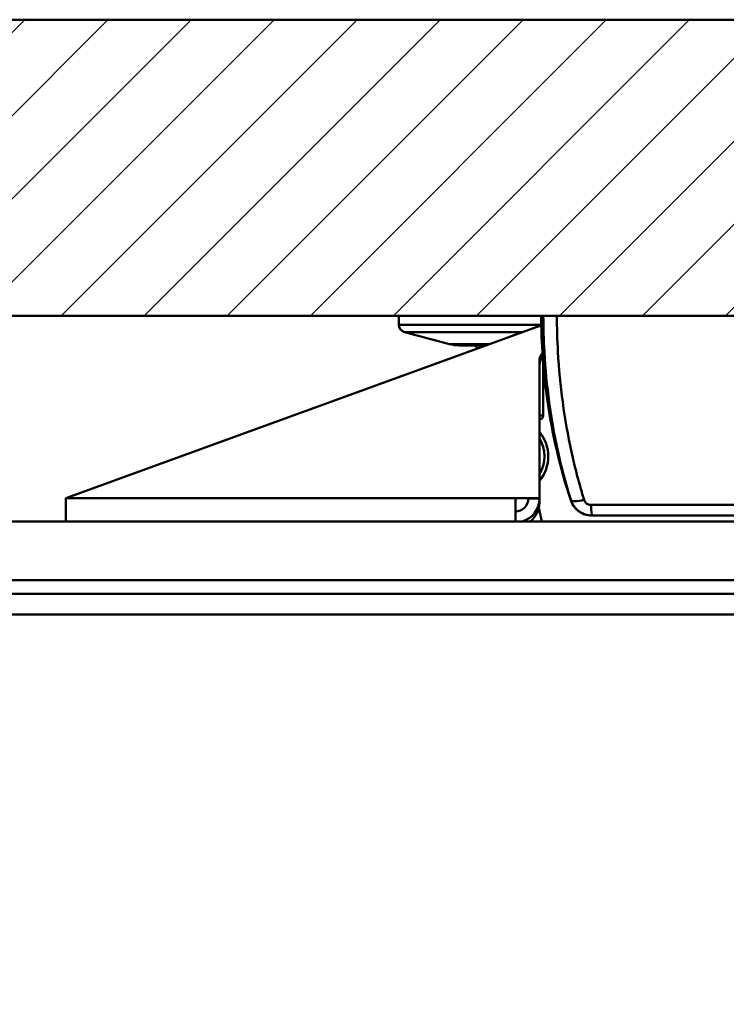
# Model space of a CAD drawing. Units: millimetres. Extents: x 0 to 2940, y 0 to 2079.
# Drawn here: x 392 to 559, y 593 to 825 of the extents above; entities that cross this region are included whole.
import ezdxf

# ---------------------------------------------------------------- set-up
doc = ezdxf.new("R2010")
doc.units = ezdxf.units.MM
doc.header["$LTSCALE"] = 7
for name, color, linetype, lineweight, true_color in [('Dimensions(ISO)', 1, 'Continuous', 25, 0xff0000), ('Hatch', 7, 'Continuous', 9, 0x1e1e47), ('Sketch Geometry(ISO)', 7, 'Continuous', 50, 0x262659), ('Visible Edges(ISO)', 7, 'Continuous', 50, 0x262659), ('Visible Tangent Edges(ISO)', 7, 'Continuous', 50, 0x1a1a3e)]:
    doc.layers.add(name, color=color, linetype=linetype, lineweight=lineweight, true_color=true_color)
doc.styles.add('Ropox', font='arial.ttf')
doc.dimstyles.new('Ropox', dxfattribs={"dimscale": 7, "dimtxt": 3.5, "dimasz": 2.5, "dimexe": 3.175, "dimexo": 1, "dimgap": 0.762, "dimtad": 1, "dimdec": 1, "dimrnd": 1e-08, "dimtxsty": 'Ropox', "dimcen": 0.09, "dimdle": 10, "dimclrd": 1, "dimclre": 1, "dimclrt": 1, "dimadec": 1, "dimazin": 2, "dimtfac": 1, "dimtmove": 0, "dimatfit": 3, "dimfxl": 1, "dimtolj": 1, "dimtzin": 0, "dimlwd": 25, "dimlwe": 25, "dimarcsym": 0})

# ---------------------------------------------------------------- blocks, each defined once
blk = doc.blocks.new('*D13')
at = {"layer": 'Defpoints', "color": 0, "linetype": 'Continuous', "transparency": 16777216}
for p in [(908.03, 755.4), (274.42, 220.83), (402.92, 220.83)]:
    blk.add_point(p, dxfattribs=at)
at = {"layer": 'Dimensions(ISO)', "color": 1, "linetype": 'Continuous', "lineweight": 25, "transparency": 16777216}
for p, q in [((274.42, 737.9), (274.42, 238.33)), ((395.92, 220.83), (252.19, 220.83))]:
    blk.add_line(p, q, dxfattribs=at)
at = {"layer": 'Dimensions(ISO)', "color": 1, "linetype": 'Continuous', "transparency": 16777216}
for points in [[(271.5, 737.9), (277.33, 737.9), (274.42, 755.4)], [(271.5, 238.33), (277.33, 238.33), (274.42, 220.83)]]:
    blk.add_solid(points, dxfattribs=at)
at = {"layer": 'Dimensions(ISO)', "color": 1, "linetype": 'Continuous', "lineweight": 25, "transparency": 16777216, "insert": (244.06, 442.62), "char_height": 24.5, "attachment_point": 1, "rotation": 90, "style": 'Ropox'}
blk.add_mtext('\\A1; \\fArial|b0|i0;{\\H24.5000;61cm}', dxfattribs=at)

msp = doc.modelspace()

# ---------------------------------------------------------------- hatches: boundary and pattern name
at = {"layer": 'Hatch'}
h = msp.add_hatch(dxfattribs=at)
h.set_pattern_fill('ANSI31', color=256, scale=111.125, style=0)
h.set_pattern_definition([(45, (0, 0), (-9.82216, 9.82216), [])])
h.paths.add_polyline_path([(936.672, 825.402), (936.672, 755.402), (236.672, 755.402), (236.672, 825.402)])

# ---------------------------------------------------------------- linework, layer by layer
at = {"layer": 'Sketch Geometry(ISO)'}
for p, q in [((236.672, 825.402), (936.672, 825.402)), ((936.672, 755.402), (236.672, 755.402))]:
    msp.add_line(p, q, dxfattribs=at)
at = {"layer": 'Visible Edges(ISO)'}
for p, q in [((515.361, 755.402), (481.672, 755.402)), ((481.672, 755.402), (481.672, 753.247)), ((515.361, 755.402), (515.85, 755.402)), ((519.06, 755.402), (515.85, 755.402)), ((519.06, 755.402), (654.285, 755.402)), ((514.416, 752.766), (402.922, 712.267)), ((493.689, 748.698), (482.971, 751.556)), ((502.403, 748.402), (495.944, 748.402)), ((500.047, 748.402), (500.047, 747.547)), ((514.922, 712.267), (514.922, 744.64)), ((514.922, 711.217), (514.922, 743.588)), ((515.797, 744.359), (515.797, 731.777)), ((514.922, 730.902), (514.922, 730.902)), ((402.922, 706.711), (402.922, 712.267)), ((509.235, 712.267), (514.922, 712.267)), ((509.235, 706.711), (509.235, 712.267)), ((509.235, 712.228), (514.922, 712.228)), ((512.297, 712.228), (512.297, 712.226)), ((512.297, 712.226), (514.922, 712.226)), ((512.297, 712.182), (512.297, 712.226)), ((514.922, 712.182), (512.297, 712.182)), ((514.922, 712.228), (514.922, 712.267)), ((514.922, 712.226), (514.922, 712.228)), ((514.922, 712.182), (514.922, 712.226)), ((514.793, 710.013), (515.498, 706.711)), ((527.371, 708.152), (527.324, 708.152)), ((645.973, 708.152), (527.371, 708.152)), ((330.297, 706.711), (843.047, 706.711))]:
    msp.add_line(p, q, dxfattribs=at)
for centre, radius, start, end in [((483.422, 753.247), 1.75, 180, 255.06858), ((495.944, 757.152), 8.75, 255.06858, 270), ((514.922, 731.777), 0.875, 270, 0)]:
    msp.add_arc(centre, radius, start, end, dxfattribs=at)
for centre, major_axis, ratio, start_param, end_param in [((515.461, 749.888), (3.062, 0), 0.9998875, 1.5964881, 1.9192445), ((517.985, 744.64), (-3.062, 0), 0.9998875, 5.5855927, 6.2831761), ((517.985, 744.6), (-3.062, 0), 0.9998875, 5.5844287, 6.2831853), ((517.985, 744.598), (-3.062, 0), 0.9998875, 5.5843522, 6.2831853), ((517.985, 743.588), (-3.062, 0), 0.9998875, 5.5532448, 6.2831853), ((507.82, 722.152), (0, 9.188), 0.999979, 4.0252112, 5.3995668), ((507.826, 722.152), (0, -8.313), 0.999979, 1.0231052, 2.1184874), ((509.235, 712.182), (3.062, 0), 0.9998875, 4.712389, 6.2831853), ((509.235, 712.182), (5.687, 0), 0.9998875, 4.9892367, 6.2831853), ((509.235, 711.217), (5.687, 0), 0.9998875, 5.3685961, 6.2831761)]:
    msp.add_ellipse(centre, major_axis=major_axis, ratio=ratio, start_param=start_param, end_param=end_param, dxfattribs=at)
at = {"layer": 'Visible Tangent Edges(ISO)'}
for p, q in [((481.672, 753.247), (515.378, 753.247)), ((511.085, 751.556), (482.971, 751.556)), ((493.689, 748.698), (503.216, 748.698)), ((514.922, 743.588), (514.922, 744.598)), ((514.922, 731.777), (515.797, 731.777)), ((509.235, 712.267), (402.922, 712.267)), ((514.922, 711.217), (514.922, 712.182)), ((522.335, 711.766), (522.335, 711.766)), ((522.335, 711.766), (522.395, 711.766)), ((527.145, 710.657), (646.2, 710.657)), ((330.297, 692.888), (843.047, 692.888)), ((330.297, 689.649), (843.047, 689.649)), ((843.047, 684.791), (330.297, 684.791))]:
    msp.add_line(p, q, dxfattribs=at)
for centre, major_axis, ratio, start_param, end_param in [((525.717, 712.857), (-3.337, -1.057), 0.2457506, 0.0425566, 1.4234024), ((527.371, 711.652), (0, -3.5), 0.0674327, 5.0005954, 6.2831853)]:
    msp.add_ellipse(centre, major_axis=major_axis, ratio=ratio, start_param=start_param, end_param=end_param, dxfattribs=at)
for points, knots in [([(522.335, 711.766), (519.788, 719.533), (517.916, 727.554), (515.831, 742.181), (515.361, 748.8), (515.361, 755.402)], [-5.1006634, -5.1006634, -5.1006634, -5.1006634, -2.3069818, -2.3069818, -0.0505954, -0.0505954, -0.0505954, -0.0505954]), ([(515.85, 755.402), (515.854, 752.544), (515.937, 749.683), (516.328, 742.821), (516.711, 738.838), (517.251, 734.883), (517.792, 730.927), (518.491, 727.001), (520.206, 719.273), (521.222, 715.472), (522.395, 711.766)], [-4.9759117, -4.9759117, -4.9759117, -4.9759117, -4.0216113, -4.0216113, -2.6810742, -2.6810742, -2.6810742, -1.3405371, -1.3405371, 0, 0, 0, 0]), ([(525.484, 711.891), (524.334, 715.589), (523.337, 719.383), (521.653, 727.096), (520.967, 731.015), (520.436, 734.963), (519.905, 738.91), (519.528, 742.886), (519.146, 749.721), (519.064, 752.564), (519.06, 755.402)], [0, 0, 0, 0, 1.3405371, 1.3405371, 2.6810742, 2.6810742, 2.6810742, 4.0216113, 4.0216113, 4.9713742, 4.9713742, 4.9713742, 4.9713742]), ([(527.324, 708.152), (526.799, 708.152), (526.266, 708.233), (524.959, 708.64), (524.216, 709.089), (523.152, 710.147), (522.769, 710.708), (522.441, 711.466), (522.385, 711.615), (522.335, 711.766)], [-0.6863003, -0.6863003, -0.6863003, -0.6863003, -0.52129205, -0.52129205, -0.25881848, -0.25881848, -0.04989124, -0.04989124, 0, 0, 0, 0]), ([(522.395, 711.766), (522.556, 711.267), (522.799, 710.782), (523.594, 709.665), (524.254, 709.095), (525.606, 708.412), (526.268, 708.226), (527.082, 708.158), (527.227, 708.152), (527.371, 708.152)], [-0.25157982, -0.25157982, -0.25157982, -0.25157982, -0.18984201, -0.18984201, -0.09333802, -0.09333802, -0.01657538, -0.01657538, 0, 0, 0, 0]), ([(527.145, 710.657), (527.097, 710.657), (527.048, 710.66), (526.775, 710.683), (526.553, 710.746), (526.101, 710.979), (525.881, 711.174), (525.617, 711.555), (525.537, 711.72), (525.484, 711.891)], [0, 0, 0, 0, 0.01657538, 0.01657538, 0.09333802, 0.09333802, 0.18984201, 0.18984201, 0.25157982, 0.25157982, 0.25157982, 0.25157982])]:
    msp.add_open_spline(points, degree=3, knots=knots, dxfattribs=at)

# ---------------------------------------------------------------- dimensions: what is measured, and where the dimension line sits
at = {"layer": 'Dimensions(ISO)', "color": 1, "linetype": 'Continuous', "lineweight": 25, "true_color": 0xff0000}
dim = msp.add_linear_dim(base=(274.415, 220.825), p1=(908.034, 755.402), p2=(402.922, 220.825), angle=90, text=' \\fArial|b0|i0;{\\H24.5000;61cm}', dimstyle='Ropox', override={"dimgap": 0.762, "dimdec": 0, "dimlfac": 1.142857, "dimse1": 1, "dimtol": 0, "dimlim": 0, "dimtp": 0, "dimtm": 0, "dimtdec": 0, "dimtofl": 0, "dimatfit": 1}, dxfattribs=at)
dim.commit()
dim.dimension.update_dxf_attribs({"geometry": '*D13', "text_midpoint": (274.415, 488.114), "dimtype": 160})

doc.saveas('drawing.dxf')
